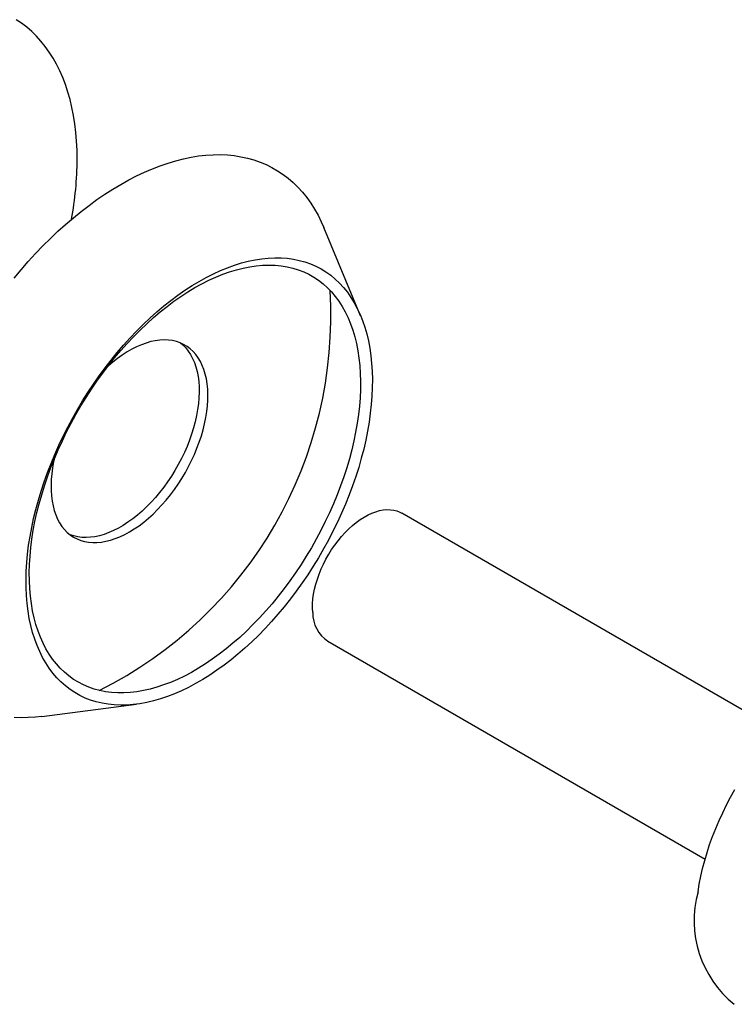
# Model space of a CAD drawing. Units: millimetres. Extents: x 20 to 664, y -16 to 730.
# Drawn here: x 355 to 384, y 205 to 245 of the extents above; entities that cross this region are included whole.
import ezdxf

# ---------------------------------------------------------------- set-up
doc = ezdxf.new("R2010")
doc.units = ezdxf.units.MM

msp = doc.modelspace()

# ---------------------------------------------------------------- linework, layer by layer
at = {"color": 7, "linetype": 'Continuous', "lineweight": 25, "ltscale": 2.5}
for p, q in [((368.6371, 233.2338), (367.1462, 236.8055)), ((385.6076, 216.4037), (370.3064, 225.2369)), ((367.3067, 220.0406), (382.6078, 211.2074)), ((355.7081, 216.992), (359.5467, 217.4871))]:
    msp.add_line(p, q, dxfattribs=at)
at = {"color": 7, "linetype": 'Continuous', "lineweight": 25, "ltscale": 2.5, "flags": 128}
for points in [[(357.1393, 239.5792), (357.1334, 239.9485), (357.1157, 240.3106), (357.0863, 240.6649), (357.0451, 241.0109), (356.9923, 241.3482), (356.9278, 241.6764), (356.8519, 241.9949), (356.7645, 242.3034), (356.6659, 242.6015), (356.5561, 242.8887), (356.4353, 243.1647), (356.3036, 243.4291), (356.1612, 243.6815), (356.0084, 243.9217), (355.8452, 244.1492), (355.672, 244.3639), (355.489, 244.5654), (355.2964, 244.7534), (355.0944, 244.9277), (354.8834, 245.088), (354.6636, 245.2342)], [(358.9071, 238.5603), (359.2299, 238.7399), (359.5523, 238.9056), (359.8738, 239.0572), (360.194, 239.1945), (360.5125, 239.3174), (360.8289, 239.4256), (361.1427, 239.519), (361.4535, 239.5976), (361.761, 239.6612), (362.0646, 239.7096), (362.364, 239.743), (362.6588, 239.7611), (362.9486, 239.764), (363.233, 239.7516), (363.5116, 239.7241), (363.7841, 239.6814), (364.05, 239.6236), (364.3091, 239.5507), (364.561, 239.4629), (364.8054, 239.3603), (365.0419, 239.243), (365.2702, 239.1112), (365.49, 238.965), (365.701, 238.8046), (365.903, 238.6303), (366.0956, 238.4423), (366.2786, 238.2408), (366.4518, 238.0262), (366.615, 237.7986), (366.7678, 237.5584), (366.9102, 237.306), (367.0419, 237.0416), (367.1462, 236.8055)], [(354.5812, 234.7571), (354.8656, 235.0978), (355.1554, 235.4295), (355.4502, 235.7517), (355.7496, 236.0641), (356.0532, 236.3661), (356.3606, 236.6575), (356.6714, 236.9378), (356.9852, 237.2067), (357.3016, 237.4637), (357.6201, 237.7086), (357.9404, 237.941), (358.2619, 238.1606), (358.5843, 238.3672), (358.9071, 238.5603)], [(362.0891, 234.6285), (362.3774, 234.7881), (362.6654, 234.9338), (362.9523, 235.0653), (363.2378, 235.1824), (363.5213, 235.2849), (363.8025, 235.3726), (364.0807, 235.4454), (364.3556, 235.5031), (364.6267, 235.5456), (364.8934, 235.5729), (365.1555, 235.585), (365.4124, 235.5818), (365.6637, 235.5632), (365.9089, 235.5295), (366.1477, 235.4805), (366.3797, 235.4164), (366.6044, 235.3373), (366.8215, 235.2434), (367.0307, 235.1347), (367.2315, 235.0115), (367.4236, 234.8739), (367.6067, 234.7223), (367.7806, 234.5568), (367.9448, 234.3778), (368.0992, 234.1855), (368.2434, 233.9803), (368.3773, 233.7625), (368.5005, 233.5325), (368.613, 233.2906), (368.7144, 233.0374), (368.8047, 232.7731), (368.8836, 232.4983), (368.9511, 232.2134), (369.007, 231.9189), (369.0512, 231.6153), (369.0837, 231.3031), (369.1045, 230.9828), (369.1133, 230.655), (369.1104, 230.3202), (369.0956, 229.979), (369.069, 229.6319), (369.0306, 229.2796), (368.9805, 228.9227), (368.9188, 228.5617), (368.8455, 228.1972), (368.7609, 227.8299), (368.6651, 227.4604), (368.5581, 227.0893), (368.4402, 226.7172), (368.3117, 226.3448), (368.1726, 225.9727), (368.0233, 225.6015), (367.8639, 225.2318), (367.6948, 224.8644), (367.5163, 224.4996), (367.3286, 224.1383), (367.1321, 223.7811), (366.9271, 223.4284), (366.7139, 223.0809), (366.493, 222.7392), (366.2646, 222.4039), (366.0291, 222.0755), (365.7871, 221.7547), (365.5387, 221.4418), (365.2846, 221.1375), (365.0251, 220.8423), (364.7606, 220.5566), (364.4916, 220.281), (364.2186, 220.0159), (363.942, 219.7618), (363.6622, 219.5191), (363.3798, 219.2881), (363.0953, 219.0694), (362.809, 218.8632), (362.5215, 218.6699), (362.2333, 218.4898), (361.9448, 218.3233), (361.6566, 218.1706), (361.3691, 218.0319), (361.0829, 217.9076), (360.7983, 217.7978), (360.5159, 217.7027), (360.2361, 217.6225), (359.9595, 217.5572), (359.6865, 217.5071), (359.4175, 217.4721), (359.153, 217.4524), (358.8935, 217.448), (358.6394, 217.4589), (358.391, 217.485), (358.149, 217.5264), (357.9135, 217.583), (357.6851, 217.6546), (357.4642, 217.7411), (357.251, 217.8425), (357.046, 217.9584), (356.8495, 218.0888), (356.6618, 218.2335), (356.4833, 218.392), (356.3142, 218.5643), (356.1549, 218.75), (356.0055, 218.9488), (355.8665, 219.1603), (355.7379, 219.3843), (355.62, 219.6203), (355.5131, 219.8679), (355.4172, 220.1267), (355.3326, 220.3963), (355.2593, 220.6762), (355.1976, 220.966), (355.1475, 221.2651), (355.1091, 221.5731), (355.0825, 221.8894), (355.0677, 222.2135), (355.0648, 222.5449), (355.0737, 222.883), (355.0944, 223.2272), (355.1269, 223.5769), (355.1711, 223.9316), (355.227, 224.2907), (355.2945, 224.6535), (355.3735, 225.0194), (355.4637, 225.3879), (355.5652, 225.7583), (355.6776, 226.13), (355.8008, 226.5023), (355.9347, 226.8746), (356.0789, 227.2464), (356.2333, 227.6169), (356.3975, 227.9855), (356.5714, 228.3517), (356.7545, 228.7148), (356.9466, 229.0741), (357.1474, 229.4292), (357.3566, 229.7794), (357.5737, 230.124), (357.7984, 230.4626), (358.0304, 230.7945), (358.2692, 231.1192), (358.5145, 231.4361), (358.7657, 231.7447), (359.0226, 232.0446), (359.2847, 232.3351), (359.5515, 232.6158), (359.8225, 232.8862), (360.0974, 233.1458), (360.3756, 233.3943), (360.6568, 233.6312), (360.9403, 233.8561), (361.2258, 234.0686), (361.5127, 234.2684), (361.8007, 234.4551), (362.0891, 234.6285)], [(361.9139, 234.3749), (362.1971, 234.5315), (362.4798, 234.674), (362.7615, 234.8022), (363.0417, 234.9158), (363.3198, 235.0147), (363.5955, 235.0986), (363.8682, 235.1675), (364.1374, 235.2212), (364.4026, 235.2596), (364.6634, 235.2826), (364.9194, 235.2902), (365.17, 235.2824), (365.4148, 235.2592), (365.6533, 235.2206), (365.8853, 235.1667), (366.1101, 235.0976), (366.3276, 235.0135), (366.5371, 234.9144), (366.7385, 234.8006), (366.9312, 234.6722), (367.1151, 234.5295), (367.2897, 234.3727), (367.4547, 234.2022), (367.6099, 234.0181), (367.7549, 233.8209), (367.8896, 233.6109), (368.0137, 233.3885), (368.1269, 233.154), (368.229, 232.9079), (368.32, 232.6506), (368.3995, 232.3826), (368.4675, 232.1044), (368.5239, 231.8164), (368.5685, 231.5191), (368.6012, 231.2131), (368.6221, 230.899), (368.6311, 230.5772), (368.6281, 230.2484), (368.6132, 229.9132), (368.5863, 229.5721), (368.5476, 229.2257), (368.4971, 228.8747), (368.4349, 228.5197), (368.3612, 228.1613), (368.2759, 227.8002), (368.1793, 227.437), (368.0716, 227.0723), (367.953, 226.7068), (367.8236, 226.3411), (367.6837, 225.9759), (367.5335, 225.6119), (367.3734, 225.2497), (367.2035, 224.8899), (367.0243, 224.5331), (366.8359, 224.1801), (366.6388, 223.8314), (366.4333, 223.4877), (366.2198, 223.1495), (365.9986, 222.8175), (365.7702, 222.4922), (365.5349, 222.1743), (365.2931, 221.8643), (365.0454, 221.5627), (364.792, 221.2702), (364.5336, 220.9871), (364.2705, 220.714), (364.0032, 220.4515), (363.7322, 220.1999), (363.458, 219.9597), (363.181, 219.7313), (362.9018, 219.5152), (362.6208, 219.3117), (362.3386, 219.1212), (362.0556, 218.9441), (361.7723, 218.7806), (361.4893, 218.631), (361.2071, 218.4956), (360.9261, 218.3747), (360.6469, 218.2684), (360.3699, 218.1769), (360.0956, 218.1005), (359.8246, 218.0392), (359.5574, 217.9932), (359.2943, 217.9625), (359.0358, 217.9472), (358.7825, 217.9473), (358.5348, 217.9628), (358.293, 217.9937), (358.0577, 218.0399), (357.8293, 218.1014), (357.6081, 218.178), (357.3945, 218.2697), (357.189, 218.3762), (356.9919, 218.4973), (356.8036, 218.6329), (356.6243, 218.7826), (356.4545, 218.9463), (356.2943, 219.1237), (356.1442, 219.3143), (356.0043, 219.518), (355.8749, 219.7342), (355.7562, 219.9627), (355.6485, 220.2031), (355.552, 220.4548), (355.4667, 220.7175), (355.3929, 220.9907), (355.3307, 221.2739), (355.2802, 221.5666), (355.2415, 221.8683), (355.2147, 222.1784), (355.1998, 222.4965), (355.1968, 222.8218), (355.2058, 223.1539), (355.2266, 223.4921), (355.2594, 223.836), (355.304, 224.1847), (355.3604, 224.5378), (355.4284, 224.8946), (355.5079, 225.2544), (355.5989, 225.6167), (355.701, 225.9807), (355.8142, 226.3459), (355.9383, 226.7116), (356.0729, 227.0771), (356.218, 227.4417), (356.3732, 227.805), (356.5382, 228.1661), (356.7128, 228.5244), (356.8967, 228.8794), (357.0894, 229.2303), (357.2908, 229.5766), (357.5003, 229.9176), (357.7177, 230.2528), (357.9426, 230.5815), (358.1745, 230.9032), (358.4131, 231.2172), (358.6579, 231.5231), (358.9085, 231.8202), (359.1644, 232.1081), (359.4253, 232.3862), (359.6905, 232.6541), (359.9597, 232.9112), (360.2324, 233.1572), (360.5081, 233.3915), (360.7862, 233.6138), (361.0664, 233.8236), (361.3481, 234.0206), (361.6308, 234.2045), (361.9139, 234.3749)], [(361.3267, 232.1367), (361.429, 232.05), (361.5426, 231.9339), (361.6464, 231.8044), (361.74, 231.6622), (361.8231, 231.5076), (361.8953, 231.3412), (361.9564, 231.1638), (362.0062, 230.9759), (362.0444, 230.7782), (362.0709, 230.5715), (362.0857, 230.3566), (362.0887, 230.1342), (362.0798, 229.9052), (362.0591, 229.6705), (362.0267, 229.4308), (361.9827, 229.1871), (361.9273, 228.9403), (361.8606, 228.6914), (361.7829, 228.4411), (361.6945, 228.1906), (361.5958, 227.9407), (361.487, 227.6923), (361.3687, 227.4463), (361.2412, 227.2037), (361.105, 226.9654), (360.9607, 226.7323), (360.8087, 226.5052), (360.6496, 226.285), (360.484, 226.0725), (360.3126, 225.8684), (360.136, 225.6736), (359.9547, 225.4888), (359.7696, 225.3147), (359.5813, 225.1518), (359.3905, 225.0008), (359.1978, 224.8624), (359.0041, 224.7369), (358.81, 224.6248), (358.6163, 224.5267), (358.4237, 224.4427), (358.2328, 224.3733), (358.0445, 224.3188), (357.8594, 224.2792), (357.6782, 224.2548), (357.5015, 224.2456), (357.3301, 224.2518), (357.1646, 224.2731), (357.0055, 224.3097), (356.8535, 224.3613), (356.841, 224.3663)], [(359.2606, 224.475), (359.4546, 224.5939), (359.6479, 224.7259), (359.8397, 224.8707), (360.0294, 225.0277), (360.2162, 225.1963), (360.3994, 225.3758), (360.5785, 225.5657), (360.7526, 225.7652), (360.9211, 225.9736), (361.0835, 226.1901), (361.2391, 226.4139), (361.3874, 226.6441), (361.5277, 226.8799), (361.6596, 227.1204), (361.7826, 227.3648), (361.8962, 227.6121), (362, 227.8614), (362.0936, 228.1118), (362.1766, 228.3623), (362.2489, 228.612), (362.31, 228.8599), (362.3597, 229.1053), (362.3979, 229.3471), (362.4245, 229.5844), (362.4393, 229.8164), (362.4422, 230.0422), (362.4334, 230.261), (362.4127, 230.4719), (362.3803, 230.6741), (362.3363, 230.867), (362.2808, 231.0497), (362.2141, 231.2217), (362.1365, 231.3823), (362.0481, 231.5308), (361.9493, 231.6667), (361.8406, 231.7896), (361.7223, 231.8989), (361.5948, 231.9942), (361.4586, 232.0753), (361.3142, 232.1417), (361.1622, 232.1933), (361.0031, 232.2299), (360.8376, 232.2513), (360.6662, 232.2574), (360.4895, 232.2482), (360.3083, 232.2238), (360.1232, 232.1843), (359.9348, 232.1297), (359.744, 232.0603), (359.5514, 231.9764), (359.3577, 231.8782), (359.1636, 231.7662), (358.9699, 231.6407), (358.7772, 231.5022), (358.5864, 231.3512), (358.3981, 231.1884), (358.3732, 231.1658)], [(356.2047, 227.4095), (356.185, 227.3159), (356.141, 227.0722), (356.1086, 226.8326), (356.0879, 226.5978), (356.079, 226.3688), (356.082, 226.1464), (356.0968, 225.9315), (356.1233, 225.7248), (356.1615, 225.5272), (356.2113, 225.3393), (356.2724, 225.1618), (356.3446, 224.9955), (356.4277, 224.8409), (356.5213, 224.6986), (356.6251, 224.5691), (356.7387, 224.453), (356.8616, 224.3506), (356.9935, 224.2624), (357.1339, 224.1886), (357.2821, 224.1295), (357.4377, 224.0854), (357.6001, 224.0564), (357.7687, 224.0427), (357.9428, 224.0442), (358.1218, 224.061), (358.3051, 224.093), (358.4919, 224.1401), (358.6816, 224.2021), (358.8734, 224.2788), (359.0666, 224.3699), (359.2606, 224.475)], [(366.6935, 221.2029), (366.6854, 221.3812), (366.6892, 221.5665), (366.7049, 221.7579), (366.7323, 221.9541), (366.7713, 222.1542), (366.8216, 222.357), (366.8831, 222.5613), (366.9553, 222.7661), (367.0379, 222.9702), (367.1304, 223.1724), (367.2322, 223.3717), (367.3429, 223.5668), (367.4617, 223.7568), (367.5881, 223.9405), (367.7213, 224.1169), (367.8605, 224.2851), (368.005, 224.444), (368.154, 224.5929), (368.3067, 224.7308), (368.4622, 224.857), (368.6196, 224.9708), (368.778, 225.0716), (368.9366, 225.1588), (369.0944, 225.2319), (369.2507, 225.2904), (369.4045, 225.3342), (369.5549, 225.3629), (369.7011, 225.3763), (369.8424, 225.3744), (369.9778, 225.3572), (370.1067, 225.3249), (370.2284, 225.2775), (370.3064, 225.2369)], [(355.7081, 216.992), (355.4502, 216.9642), (355.1554, 216.9461), (354.8656, 216.9432), (354.5812, 216.9555)], [(382.3249, 209.889), (382.3749, 210.2013), (382.4365, 210.5173), (382.5095, 210.8362), (382.5937, 211.1572), (382.6889, 211.4798), (382.795, 211.8031), (382.9117, 212.1264), (383.0388, 212.4491), (383.1758, 212.7704), (383.3227, 213.0895), (383.4789, 213.4058), (383.6443, 213.7186), (383.8183, 214.0272)]]:
    msp.add_lwpolyline(points, dxfattribs=at)
at = {"color": 7, "linetype": 'Continuous', "lineweight": 25, "ltscale": 6.25}
for centre, radius, start, end in [((343.3577, 239.6415), 13.7818, 349.56208, 359.74086), ((350.4502, 233.2356), 16.9801, 296.53959, 3.46579), ((368.0906, 221.197), 1.3971, 179.75771, 235.8689), ((386.4994, 208.7157), 4.3363, 164.30143, 231.41855)]:
    msp.add_arc(centre, radius, start, end, dxfattribs=at)

doc.saveas('drawing.dxf')
